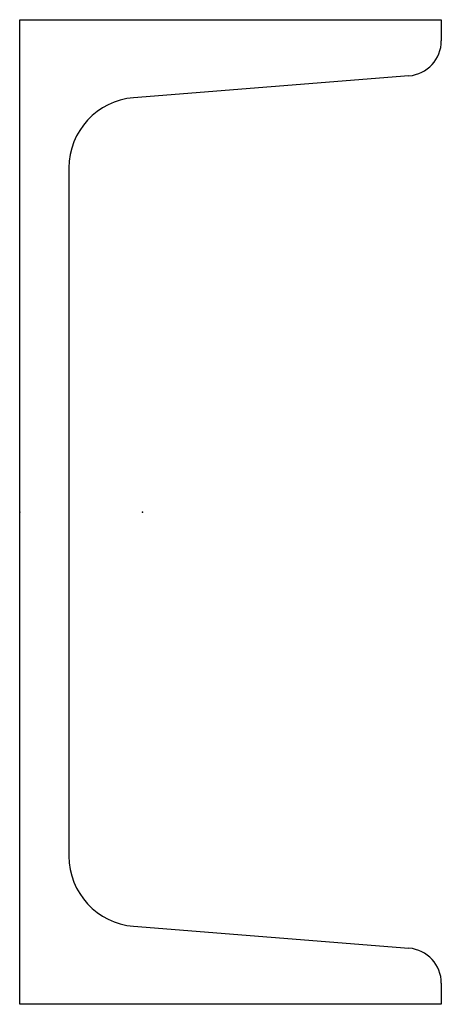
# Model space of a CAD drawing. Units: millimetres. Extents: x 0 to 60, y 0 to 140.
import ezdxf

# ---------------------------------------------------------------- set-up
doc = ezdxf.new("R2010")
doc.units = ezdxf.units.MM
doc.layers.add('Profile', color=7, linetype='Continuous')

msp = doc.modelspace()

# ---------------------------------------------------------------- linework, layer by layer
at = {"layer": 'Profile'}
for p, q in [((0, 140), (60, 140)), ((0, 0), (0, 140)), ((60, 140), (60, 137.01)), ((55.4, 132.03), (16.2, 128.9)), ((7, 118.93), (7, 21.07)), ((16.2, 11.1), (55.4, 7.97)), ((60, 2.99), (60, 0)), ((60, 0), (0, 0))]:
    msp.add_line(p, q, dxfattribs=at)
for centre, radius, start, end in [((55, 137.01), 5, 274.57, 0), ((17, 118.93), 10, 94.57, 180), ((17, 21.07), 10, 180, 265.43), ((55, 2.99), 5, 0, 85.43)]:
    msp.add_arc(centre, radius, start, end, dxfattribs=at)
for p in [(0, 70), (17.5, 70)]:
    msp.add_point(p, dxfattribs=at)

doc.saveas('drawing.dxf')
